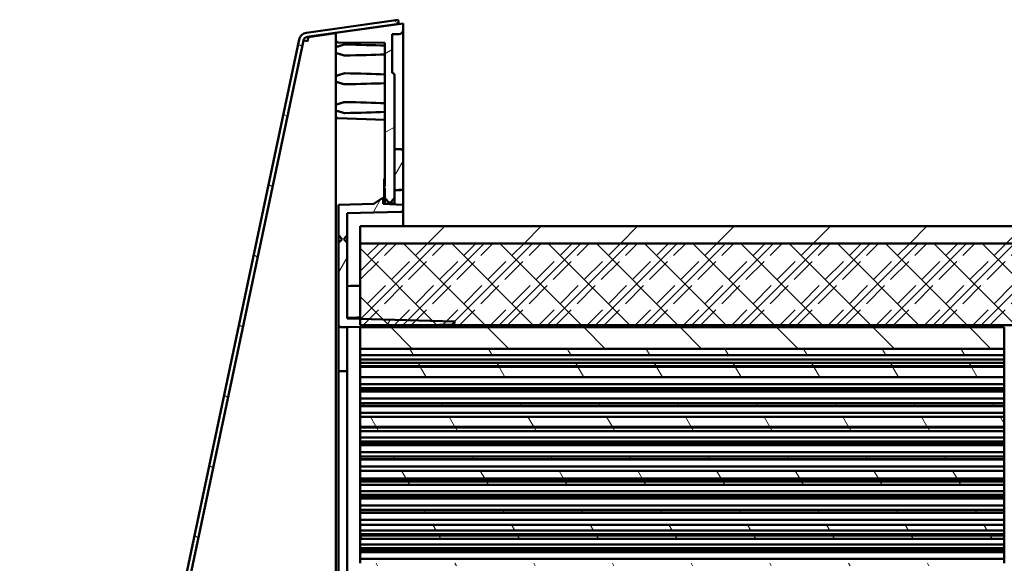
# Model space of a CAD drawing. Units: millimetres. Extents: x 100 to 4200, y 0 to 2970.
# Drawn here: x 1275 to 1733, y 2394 to 2647 of the extents above; entities that cross this region are included whole.
import ezdxf

# ---------------------------------------------------------------- set-up
doc = ezdxf.new("R2010")
doc.units = ezdxf.units.MM
doc.header["$LTSCALE"] = 10
doc.layers.add('Schraffur (ISO)', color=7, linetype='Continuous', lineweight=18)
doc.layers.add('Sichtbar (ISO)', color=7, linetype='Continuous', lineweight=50)

msp = doc.modelspace()

# ---------------------------------------------------------------- hatches: boundary and pattern name
at = {"layer": 'Schraffur (ISO)'}
h = msp.add_hatch(dxfattribs=at)
h.set_pattern_fill('ANSI31', color=256, scale=254, angle=105.00025, style=0)
h.set_pattern_definition([(150.0002, (0, 0), (-15.87488, -27.49637), [])])
edge = h.paths.add_edge_path()
edge.add_ellipse((1284.717, 2048.458), major_axis=(0.414, 1.957), ratio=1, start_angle=60, end_angle=90)
edge.add_line((1282.761, 2048.871), (1276.92, 2021.236))
edge.add_line((1276.92, 2021.236), (1274.963, 2021.649))
edge.add_line((1274.963, 2021.649), (1280.804, 2049.285))
edge.add_ellipse((1284.717, 2048.458), major_axis=(-2.673, -2.976), ratio=1, start_angle=270, end_angle=300, ccw=False)
edge.add_line((1281.742, 2051.131), (1311.979, 2084.79))
edge.add_line((1311.979, 2084.79), (1313.466, 2083.453))
edge.add_line((1313.466, 2083.453), (1283.23, 2049.794))
edge = h.paths.add_edge_path()
edge.add_line((1408.75, 2638.597), (1422.221, 2640.506))
edge.add_line((1422.221, 2640.506), (1451.522, 2644.658))
edge.add_line((1451.522, 2644.658), (1451.521, 2644.661))
edge.add_line((1451.521, 2644.661), (1451.241, 2646.639))
edge.add_line((1451.241, 2646.639), (1408.469, 2640.577))
edge.add_ellipse((1409.03, 2636.617), major_axis=(-0.561, 3.96), ratio=1, start_angle=0, end_angle=70)
edge.add_line((1405.117, 2637.444), (1290.679, 2096.007))
edge.add_line((1290.679, 2096.007), (1292.636, 2095.593))
edge.add_line((1292.636, 2095.593), (1407.074, 2637.031))
edge.add_ellipse((1409.03, 2636.617), major_axis=(0.414, 1.957), ratio=1, start_angle=20, end_angle=90, ccw=False)
h = msp.add_hatch(dxfattribs=at)
h.set_pattern_fill('ANSI31', color=256, scale=254, angle=-14.99998, style=0)
h.set_pattern_definition([(30, (0, 0), (-15.875, 27.4963), [])])
edge = h.paths.add_edge_path()
edge.add_line((1449.478, 2065.578), (1448.478, 2065.578))
edge.add_line((1448.478, 2065.578), (1448.478, 2083.578))
edge.add_ellipse((1448.478, 2084.578), major_axis=(1, 0), ratio=1, start_angle=270, end_angle=360)
edge.add_line((1449.478, 2084.578), (1449.478, 2115.679))
edge.add_line((1449.478, 2115.679), (1449.478, 2137.157))
edge.add_ellipse((1448.478, 2137.157), major_axis=(0, 1), ratio=1, start_angle=270, end_angle=312.2)
edge.add_line((1449.218, 2137.829), (1447.678, 2139.528))
edge.add_line((1447.678, 2139.528), (1447.678, 2139.543))
edge.add_line((1447.678, 2139.543), (1446.878, 2139.543))
edge.add_line((1446.878, 2139.543), (1446.878, 2139.528))
edge.add_line((1446.878, 2139.528), (1445.337, 2137.829))
edge.add_ellipse((1446.078, 2137.157), major_axis=(-0.741, 0.672), ratio=1, start_angle=0, end_angle=42.2)
edge.add_line((1445.078, 2137.157), (1445.078, 2063.752))
edge.add_line((1445.078, 2063.752), (1369.872, 2042.187))
edge.add_line((1369.872, 2042.187), (1369.368, 2036.425))
edge.add_line((1369.368, 2036.425), (1453.478, 2060.543))
edge.add_line((1453.478, 2060.543), (1453.478, 2063.56))
edge.add_ellipse((1451.478, 2063.56), major_axis=(0, 2), ratio=1, start_angle=270, end_angle=359.5)
edge.add_line((1451.495, 2065.56), (1449.478, 2065.578))
edge = h.paths.add_edge_path()
edge.add_line((1448.478, 2639.901), (1449.478, 2639.901))
edge.add_line((1449.478, 2639.901), (1451.495, 2639.918))
edge.add_ellipse((1451.478, 2641.918), major_axis=(2, 0.017), ratio=1, start_angle=270, end_angle=359.5)
edge.add_line((1453.478, 2641.918), (1453.478, 2644.936))
edge.add_line((1453.478, 2644.936), (1451.521, 2644.661))
edge.add_line((1451.521, 2644.661), (1422.221, 2640.543))
edge.add_line((1422.221, 2640.543), (1422.221, 2640.506))
edge.add_line((1422.221, 2640.506), (1422.221, 2637.091))
edge.add_ellipse((1423.221, 2637.091), major_axis=(0, -1), ratio=1, start_angle=270, end_angle=359.5)
edge.add_line((1423.212, 2636.091), (1445.078, 2635.9))
edge.add_line((1445.078, 2635.9), (1445.078, 2568.987))
edge.add_line((1445.078, 2568.987), (1444.678, 2568.987))
edge.add_line((1444.678, 2568.987), (1444.678, 2568.233))
edge.add_line((1444.678, 2568.233), (1445.078, 2568.233))
edge.add_line((1445.078, 2568.233), (1445.078, 2563.929))
edge.add_ellipse((1446.078, 2563.929), major_axis=(0, -1), ratio=1, start_angle=270, end_angle=312.2)
edge.add_line((1445.337, 2563.257), (1446.878, 2561.558))
edge.add_line((1446.878, 2561.558), (1446.878, 2561.543))
edge.add_line((1446.878, 2561.543), (1447.678, 2561.543))
edge.add_line((1447.678, 2561.543), (1447.678, 2561.558))
edge.add_line((1447.678, 2561.558), (1449.218, 2563.257))
edge.add_ellipse((1448.478, 2563.929), major_axis=(0.672, 0.741), ratio=1, start_angle=270, end_angle=312.2)
edge.add_line((1449.478, 2563.929), (1449.478, 2567.335))
edge.add_line((1449.478, 2567.335), (1449.478, 2585.407))
edge.add_line((1449.478, 2585.407), (1449.478, 2620.901))
edge.add_ellipse((1448.478, 2620.901), major_axis=(0, 1), ratio=1, start_angle=270, end_angle=360)
edge.add_line((1448.478, 2621.901), (1448.478, 2639.901))
h.paths.add_polyline_path([(1287.634, 2029.274), (1289.681, 2039.339), (1285.525, 2038.975), (1283.478, 2028.91)])
h = msp.add_hatch(dxfattribs=at)
h.set_pattern_fill('ANSI31', color=256, scale=254, angle=14.99998, style=0)
h.set_pattern_definition([(60, (0, 0), (-27.4963, 15.875), [])])
edge = h.paths.add_edge_path()
edge.add_ellipse((1450.478, 2585.407), major_axis=(-1, 0.026), ratio=1, start_angle=270, end_angle=361.5)
edge.add_line((1449.478, 2585.407), (1449.478, 2567.335))
edge.add_line((1449.478, 2567.335), (1453.478, 2567.545))
edge.add_line((1453.478, 2567.545), (1453.478, 2585.354))
edge.add_ellipse((1452.478, 2585.354), major_axis=(0, 1), ratio=1, start_angle=270, end_angle=358.5)
edge.add_line((1452.504, 2586.354), (1450.504, 2586.406))
edge = h.paths.add_edge_path()
edge.add_line((1425.078, 2156.52), (1423.478, 2154.743))
edge.add_line((1423.478, 2154.743), (1423.478, 2140.542))
edge.add_line((1423.478, 2140.542), (1449.478, 2139.861))
edge.add_line((1449.478, 2139.861), (1449.478, 2137.157))
edge.add_line((1449.478, 2137.157), (1449.478, 2115.679))
edge.add_ellipse((1450.478, 2115.679), major_axis=(0, -1), ratio=1, start_angle=270, end_angle=361.5)
edge.add_line((1450.504, 2114.679), (1452.504, 2114.732))
edge.add_ellipse((1452.478, 2115.731), major_axis=(1, 0.026), ratio=1, start_angle=270, end_angle=358.5)
edge.add_line((1453.478, 2115.731), (1453.478, 2147.888))
edge.add_ellipse((1452.478, 2147.888), major_axis=(0, 1), ratio=1, start_angle=270, end_angle=358.5)
edge.add_line((1452.504, 2148.888), (1427.478, 2149.543))
edge.add_line((1427.478, 2149.543), (1427.478, 2154.743))
edge.add_line((1427.478, 2154.743), (1425.878, 2156.52))
edge.add_line((1425.878, 2156.52), (1425.878, 2156.566))
edge.add_line((1425.878, 2156.566), (1427.478, 2158.343))
edge.add_line((1427.478, 2158.343), (1427.478, 2193.543))
edge.add_line((1427.478, 2193.543), (1433.478, 2193.7))
edge.add_line((1433.478, 2193.7), (1477.478, 2194.852))
edge.add_line((1477.478, 2194.852), (1477.478, 2195.259))
edge.add_ellipse((1476.478, 2195.259), major_axis=(0, 1), ratio=1, start_angle=270, end_angle=358.5)
edge.add_line((1476.504, 2196.259), (1465.666, 2196.543))
edge.add_line((1465.666, 2196.543), (1427.478, 2197.543))
edge.add_line((1427.478, 2197.543), (1424.46, 2197.49))
edge.add_ellipse((1424.478, 2196.49), major_axis=(-1, -0.017), ratio=1, start_angle=270, end_angle=359)
edge.add_line((1423.478, 2196.49), (1423.478, 2158.343))
edge.add_line((1423.478, 2158.343), (1425.078, 2156.566))
edge.add_line((1425.078, 2156.566), (1425.078, 2156.52))
edge = h.paths.add_edge_path()
edge.add_line((1453.478, 2558.199), (1453.478, 2560.538))
edge.add_line((1453.478, 2560.538), (1444.278, 2561.02))
edge.add_line((1444.278, 2561.02), (1444.278, 2563.545))
edge.add_line((1444.278, 2563.545), (1443.703, 2563.535))
edge.add_line((1443.703, 2563.535), (1439.894, 2560.974))
edge.add_line((1439.894, 2560.974), (1423.478, 2560.544))
edge.add_line((1423.478, 2560.544), (1423.478, 2546.343))
edge.add_line((1423.478, 2546.343), (1425.078, 2544.566))
edge.add_line((1425.078, 2544.566), (1425.078, 2544.52))
edge.add_line((1425.078, 2544.52), (1423.478, 2542.743))
edge.add_line((1423.478, 2542.743), (1423.478, 2504.595))
edge.add_ellipse((1424.478, 2504.595), major_axis=(0, -1), ratio=1, start_angle=270, end_angle=359)
edge.add_line((1424.46, 2503.595), (1427.478, 2503.543))
edge.add_line((1427.478, 2503.543), (1465.666, 2504.543))
edge.add_line((1465.666, 2504.543), (1476.504, 2504.827))
edge.add_ellipse((1476.478, 2505.826), major_axis=(1, 0.026), ratio=1, start_angle=270, end_angle=358.5)
edge.add_line((1477.478, 2505.826), (1477.478, 2506.233))
edge.add_line((1477.478, 2506.233), (1433.478, 2507.386))
edge.add_line((1433.478, 2507.386), (1427.478, 2507.543))
edge.add_line((1427.478, 2507.543), (1427.478, 2542.743))
edge.add_line((1427.478, 2542.743), (1425.878, 2544.52))
edge.add_line((1425.878, 2544.52), (1425.878, 2544.566))
edge.add_line((1425.878, 2544.566), (1427.478, 2546.343))
edge.add_line((1427.478, 2546.343), (1427.478, 2556.544))
edge.add_line((1427.478, 2556.544), (1452.504, 2557.199))
edge.add_ellipse((1452.478, 2558.199), major_axis=(1, 0.026), ratio=1, start_angle=270, end_angle=358.5)
h = msp.add_hatch(dxfattribs=at)
h.set_pattern_fill('ANSI31', color=256, scale=254, style=0)
h.set_pattern_definition([(45, (0, 0), (-22.45064, 22.45064), [])])
h.paths.add_polyline_path([(1433.478, 2542.543), (2386.278, 2542.543), (2386.278, 2550.543), (2381.678, 2550.543), (1433.478, 2550.543)])
h.paths.add_polyline_path([(2392.678, 2542.543), (2423.478, 2542.543), (2423.478, 2543.843), (2423.478, 2545.445), (2423.478, 2547.446), (2423.478, 2550.543), (2421.678, 2550.543), (2392.678, 2550.543)])
h.paths.add_polyline_path([(2423.478, 2158.543), (2392.678, 2158.543), (2392.678, 2150.543), (2421.68, 2150.543), (2423.478, 2150.543), (2423.478, 2153.64), (2423.478, 2155.641), (2423.478, 2157.243)])
h.paths.add_polyline_path([(2386.278, 2158.543), (1433.478, 2158.543), (1433.478, 2150.543), (2381.678, 2150.543), (2386.278, 2150.543)])
h = msp.add_hatch(dxfattribs=at)
h.set_pattern_fill('CUST03', color=256, scale=127, style=0, pattern_type=2)
h.set_pattern_definition([(45, (0, 0), (-11.22532, 11.22532), [11.90625, -3.96875]), (45, (3.969, 0), (-11.22532, 11.22532), []), (45, (7.938, 0), (-11.22532, 11.22532), [11.90625, -3.96875]), (135, (0, 0), (-11.22532, -11.22532), [])])
h.paths.add_polyline_path([(2423.478, 2542.543), (2392.678, 2542.543), (2392.478, 2542.543), (2391.478, 2542.543), (2387.478, 2542.543), (2386.478, 2542.543), (2386.278, 2542.543), (1433.478, 2542.543), (1433.478, 2507.386), (1433.478, 2504.543), (1465.666, 2504.543), (1840.478, 2504.543), (1900.478, 2504.543), (2393.478, 2504.543), (2393.478, 2506.443), (2393.478, 2506.543), (2394.606, 2507.671), (2395.478, 2508.543), (2423.478, 2508.543), (2423.478, 2516.257), (2423.478, 2517.943), (2423.478, 2519.543), (2423.478, 2525.243), (2423.478, 2531.6), (2423.478, 2537.486)])
h.paths.add_polyline_path([(1433.478, 2158.543), (2386.278, 2158.543), (2386.478, 2158.543), (2387.478, 2158.543), (2391.478, 2158.543), (2392.478, 2158.543), (2392.678, 2158.543), (2423.478, 2158.543), (2423.478, 2163.6), (2423.478, 2169.486), (2423.478, 2175.843), (2423.478, 2181.543), (2423.478, 2183.143), (2423.478, 2184.829), (2423.478, 2192.543), (2395.478, 2192.543), (2394.606, 2193.415), (2393.478, 2194.543), (2393.478, 2194.643), (2393.478, 2196.543), (1900.478, 2196.543), (1840.478, 2196.543), (1465.666, 2196.543), (1433.478, 2196.543), (1433.478, 2193.7)])
h = msp.add_hatch(dxfattribs=at)
h.set_pattern_fill('ANSI31', color=256, scale=254, angle=90.00021, style=0)
h.set_pattern_definition([(135.0002, (0, 0), (-22.45056, -22.45072), [])])
h.paths.add_polyline_path([(1433.478, 2493.543), (1733.478, 2493.543), (1733.478, 2496.514), (1733.478, 2499.371), (1733.478, 2503.543), (1433.478, 2503.543)])
h.paths.add_polyline_path([(1733.478, 2207.543), (1433.478, 2207.543), (1433.478, 2197.543), (1733.478, 2197.543), (1733.478, 2201.714), (1733.478, 2204.571)])
h = msp.add_hatch(dxfattribs=at)
h.set_pattern_fill('ANSI31', color=256, scale=254, angle=75.00018, style=0)
h.set_pattern_definition([(120.0002, (0, 0), (-27.49626, -15.8751), [])])
h.paths.add_polyline_path([(1433.478, 2207.543), (1733.478, 2207.543), (1733.478, 2210.543), (1433.478, 2210.543)])
h.paths.add_polyline_path([(1733.478, 2493.543), (1433.478, 2493.543), (1433.478, 2490.543), (1733.478, 2490.543)])
h.paths.add_polyline_path([(1433.478, 2328.342), (1433.478, 2324.628), (1733.478, 2324.628), (1733.478, 2328.342)])
h.paths.add_polyline_path([(1433.478, 2319.193), (1433.478, 2318.063), (1733.478, 2318.063), (1733.478, 2319.193)])
h.paths.add_polyline_path([(1433.478, 2312.101), (1433.478, 2310.97), (1733.478, 2310.97), (1733.478, 2312.101)])
h.paths.add_polyline_path([(1433.478, 2306.138), (1433.478, 2304.537), (1733.478, 2304.537), (1733.478, 2306.138)])
h.paths.add_polyline_path([(1433.478, 2304.218), (1433.478, 2299.514), (1733.478, 2299.514), (1733.478, 2304.218)])
h.paths.add_polyline_path([(1433.478, 2294.371), (1433.478, 2293.24), (1733.478, 2293.24), (1733.478, 2294.371)])
h.paths.add_polyline_path([(1433.478, 2287.278), (1433.478, 2286.148), (1733.478, 2286.148), (1733.478, 2287.278)])
h.paths.add_polyline_path([(1433.478, 2281.024), (1433.478, 2276.252), (1733.478, 2276.252), (1733.478, 2281.024)])
h.paths.add_polyline_path([(1433.478, 2276.001), (1433.478, 2274.4), (1733.478, 2274.4), (1733.478, 2276.001)])
h.paths.add_polyline_path([(1433.478, 2269.547), (1433.478, 2268.418), (1733.478, 2268.418), (1733.478, 2269.547)])
h.paths.add_polyline_path([(1433.478, 2262.456), (1433.478, 2261.325), (1733.478, 2261.325), (1733.478, 2262.456)])
h.paths.add_polyline_path([(1433.478, 2255.91), (1433.478, 2252.131), (1733.478, 2252.131), (1733.478, 2255.91)])
h.paths.add_polyline_path([(1433.478, 2244.725), (1433.478, 2243.595), (1733.478, 2243.595), (1733.478, 2244.725)])
h.paths.add_polyline_path([(1433.478, 2237.633), (1433.478, 2236.503), (1733.478, 2236.503), (1733.478, 2237.633)])
h.paths.add_polyline_path([(1433.478, 2230.796), (1433.478, 2228.008), (1733.478, 2228.008), (1733.478, 2230.796)])
h.paths.add_polyline_path([(1433.478, 2225.773), (1433.478, 2224.171), (1733.478, 2224.171), (1733.478, 2225.773)])
h.paths.add_polyline_path([(1433.478, 2219.902), (1433.478, 2218.773), (1733.478, 2218.773), (1733.478, 2219.902)])
h.paths.add_polyline_path([(1433.478, 2212.811), (1433.478, 2211.68), (1733.478, 2211.68), (1733.478, 2212.811)])
h.paths.add_polyline_path([(1733.478, 2249.285), (1733.478, 2250.887), (1433.478, 2250.887), (1433.478, 2249.285)])
h.paths.add_polyline_path([(1733.478, 2329.651), (1733.478, 2331.252), (1433.478, 2331.252), (1433.478, 2329.651)])
h.paths.add_polyline_path([(1733.478, 2335.793), (1733.478, 2336.923), (1433.478, 2336.923), (1433.478, 2335.793)])
h.paths.add_polyline_path([(1733.478, 2342.885), (1733.478, 2344.016), (1433.478, 2344.016), (1433.478, 2342.885)])
h.paths.add_polyline_path([(1733.478, 2349.742), (1733.478, 2352.462), (1433.478, 2352.462), (1433.478, 2349.742)])
h.paths.add_polyline_path([(1733.478, 2354.765), (1733.478, 2356.366), (1433.478, 2356.366), (1433.478, 2354.765)])
h.paths.add_polyline_path([(1733.478, 2360.615), (1733.478, 2361.746), (1433.478, 2361.746), (1433.478, 2360.615)])
h.paths.add_polyline_path([(1733.478, 2367.708), (1733.478, 2368.838), (1433.478, 2368.838), (1433.478, 2367.708)])
h.paths.add_polyline_path([(1733.478, 2374.799), (1733.478, 2376.586), (1433.478, 2376.586), (1433.478, 2374.799)])
h.paths.add_polyline_path([(1733.478, 2379.879), (1733.478, 2381.48), (1433.478, 2381.48), (1433.478, 2379.879)])
h.paths.add_polyline_path([(1733.478, 2384.804), (1733.478, 2386.568), (1433.478, 2386.568), (1433.478, 2384.804)])
h.paths.add_polyline_path([(1733.478, 2392.53), (1733.478, 2393.661), (1433.478, 2393.661), (1433.478, 2392.53)])
h.paths.add_polyline_path([(1733.478, 2399.622), (1733.478, 2400.752), (1433.478, 2400.752), (1433.478, 2399.622)])
h.paths.add_polyline_path([(1733.478, 2404.993), (1733.478, 2406.595), (1433.478, 2406.595), (1433.478, 2404.993)])
h.paths.add_polyline_path([(1733.478, 2408.924), (1733.478, 2411.617), (1433.478, 2411.617), (1433.478, 2408.924)])
h.paths.add_polyline_path([(1733.478, 2417.353), (1733.478, 2418.483), (1433.478, 2418.483), (1433.478, 2417.353)])
h.paths.add_polyline_path([(1733.478, 2424.444), (1733.478, 2425.575), (1433.478, 2425.575), (1433.478, 2424.444)])
h.paths.add_polyline_path([(1733.478, 2430.107), (1733.478, 2431.709), (1433.478, 2431.709), (1433.478, 2430.107)])
h.paths.add_polyline_path([(1733.478, 2433.048), (1733.478, 2436.732), (1433.478, 2436.732), (1433.478, 2433.048)])
h.paths.add_polyline_path([(1733.478, 2442.175), (1733.478, 2443.306), (1433.478, 2443.306), (1433.478, 2442.175)])
h.paths.add_polyline_path([(1733.478, 2449.267), (1733.478, 2450.397), (1433.478, 2450.397), (1433.478, 2449.267)])
h.paths.add_polyline_path([(1733.478, 2455.221), (1733.478, 2456.823), (1433.478, 2456.823), (1433.478, 2455.221)])
h.paths.add_polyline_path([(1733.478, 2457.168), (1733.478, 2461.846), (1433.478, 2461.846), (1433.478, 2457.168)])
h.paths.add_polyline_path([(1733.478, 2466.998), (1733.478, 2468.128), (1433.478, 2468.128), (1433.478, 2466.998)])
h.paths.add_polyline_path([(1733.478, 2474.089), (1733.478, 2475.22), (1433.478, 2475.22), (1433.478, 2474.089)])
h.paths.add_polyline_path([(1733.478, 2480.336), (1733.478, 2485.135), (1433.478, 2485.135), (1433.478, 2480.336)])
h.paths.add_polyline_path([(1733.478, 2485.358), (1733.478, 2486.96), (1433.478, 2486.96), (1433.478, 2485.358)])

# ---------------------------------------------------------------- linework, layer by layer
at = {"layer": 'Sichtbar (ISO)'}
for p, q in [((1451.241, 2646.639), (1408.469, 2640.577)), ((1451.522, 2644.658), (1451.241, 2646.639)), ((1408.75, 2638.597), (1451.522, 2644.658)), ((1453.478, 2644.936), (1422.221, 2640.543)), ((1453.478, 2641.918), (1453.478, 2644.936)), ((1453.478, 2629.936), (1453.478, 2641.918)), ((1405.117, 2637.444), (1290.679, 2096.007)), ((1292.636, 2095.593), (1407.074, 2637.031)), ((1409.03, 2636.617), (1407.074, 2637.031)), ((1409.427, 2638.491), (1409.03, 2636.617)), ((1409.427, 2638.491), (1422.221, 2640.304)), ((1422.221, 2640.543), (1422.221, 2637.091)), ((1422.221, 2637.091), (1422.221, 2633.611)), ((1448.478, 2639.901), (1449.478, 2639.901)), ((1448.478, 2621.901), (1448.478, 2639.901)), ((1449.478, 2639.901), (1451.495, 2639.918)), ((1422.221, 2631.46), (1422.221, 2633.611)), ((1423.212, 2636.091), (1445.078, 2635.9)), ((1445.078, 2635.9), (1445.078, 2568.987)), ((1422.221, 2631.46), (1422.221, 2620.211)), ((1453.478, 2585.354), (1453.478, 2629.936)), ((1422.221, 2618.06), (1422.221, 2620.211)), ((1449.478, 2563.929), (1449.478, 2620.901)), ((1422.221, 2618.06), (1422.221, 2606.811)), ((1422.221, 2604.66), (1422.221, 2606.811)), ((1422.221, 2604.66), (1422.221, 2602.739)), ((1422.221, 2601.739), (1422.221, 2602.739)), ((1422.221, 2601.739), (1422.221, 2090.517)), ((1423.186, 2600.74), (1445.078, 2599.976)), ((1452.504, 2586.354), (1450.504, 2586.406)), ((1449.478, 2585.407), (1449.478, 2567.335)), ((1453.478, 2567.545), (1453.478, 2585.354)), ((1444.678, 2568.994), (1444.678, 2572.517)), ((1445.078, 2572.517), (1444.678, 2572.517)), ((1444.678, 2568.987), (1444.678, 2568.994)), ((1445.078, 2568.994), (1444.678, 2568.994)), ((1445.078, 2568.987), (1444.678, 2568.987)), ((1444.678, 2568.987), (1444.678, 2568.233)), ((1444.678, 2568.233), (1445.078, 2568.233)), ((1444.678, 2565.231), (1444.678, 2568.233)), ((1445.078, 2568.233), (1445.078, 2563.929)), ((1443.703, 2563.535), (1439.894, 2560.974)), ((1444.278, 2563.545), (1443.703, 2563.535)), ((1444.278, 2561.02), (1444.278, 2563.545)), ((1444.678, 2565.229), (1444.678, 2565.231)), ((1444.678, 2564.961), (1444.678, 2565.229)), ((1445.078, 2565.229), (1444.678, 2565.229)), ((1444.678, 2564.956), (1444.678, 2564.961)), ((1444.678, 2564.904), (1444.678, 2564.956)), ((1445.078, 2564.956), (1444.678, 2564.956)), ((1444.678, 2564.525), (1444.678, 2564.904)), ((1445.078, 2564.904), (1444.678, 2564.904)), ((1445.078, 2564.525), (1444.678, 2564.525)), ((1444.678, 2564.004), (1444.678, 2564.524)), ((1444.678, 2563.818), (1444.678, 2564.004)), ((1445.078, 2563.818), (1444.678, 2563.818)), ((1445.078, 2563.929), (1445.078, 2560.981)), ((1445.337, 2563.257), (1446.878, 2561.558)), ((1447.678, 2561.558), (1449.218, 2563.257)), ((1449.478, 2567.335), (1453.478, 2567.545)), ((1449.478, 2563.791), (1449.478, 2563.929)), ((1449.478, 2563.791), (1449.478, 2561.088)), ((1453.478, 2567.397), (1453.478, 2567.545)), ((1453.478, 2560.538), (1453.478, 2567.397)), ((1439.894, 2560.974), (1423.478, 2560.544)), ((1423.478, 2560.544), (1423.478, 2546.343)), ((1453.478, 2560.538), (1444.278, 2561.02)), ((1446.878, 2561.558), (1446.878, 2561.543)), ((1446.878, 2561.543), (1447.678, 2561.543)), ((1446.878, 2561.025), (1446.878, 2561.543)), ((1447.678, 2561.543), (1447.678, 2561.558)), ((1447.678, 2561.543), (1447.678, 2561.045)), ((1453.478, 2558.199), (1453.478, 2560.538)), ((1427.478, 2556.544), (1452.504, 2557.199)), ((1427.478, 2546.343), (1427.478, 2556.544)), ((1453.478, 2558.199), (1453.478, 2550.543)), ((2386.278, 2550.543), (1433.478, 2550.543)), ((1433.478, 2550.543), (1433.478, 2542.543)), ((1423.478, 2546.343), (1425.078, 2544.566)), ((1423.478, 2542.743), (1423.478, 2546.343)), ((1425.878, 2544.566), (1427.478, 2546.343)), ((1427.478, 2546.343), (1427.478, 2542.743)), ((1425.078, 2544.52), (1423.478, 2542.743)), ((1423.478, 2542.743), (1423.478, 2504.595)), ((1425.078, 2544.566), (1425.078, 2544.52)), ((1425.878, 2544.52), (1425.878, 2544.566)), ((1427.478, 2542.743), (1425.878, 2544.52)), ((1427.478, 2507.543), (1427.478, 2542.743)), ((1433.478, 2542.543), (2386.278, 2542.543)), ((2423.478, 2542.543), (1433.478, 2542.543)), ((1433.478, 2542.543), (1433.478, 2504.543)), ((1423.478, 2504.595), (1423.478, 2483.391)), ((1424.46, 2503.595), (1427.478, 2503.543)), ((1477.478, 2506.233), (1427.478, 2507.543)), ((1427.478, 2503.543), (1476.504, 2504.827)), ((1427.478, 2503.543), (1427.478, 2483.01)), ((1433.478, 2504.543), (2393.478, 2504.543)), ((1733.478, 2503.543), (1433.478, 2503.543)), ((1433.478, 2503.543), (1433.478, 2493.543)), ((1477.478, 2505.826), (1477.478, 2506.233)), ((1733.478, 2493.543), (1733.478, 2503.543)), ((1433.478, 2493.543), (1733.478, 2493.543)), ((1733.478, 2493.543), (1433.478, 2493.543)), ((1433.478, 2493.543), (1433.478, 2490.543)), ((1433.478, 2490.543), (1733.478, 2490.543)), ((1433.478, 2490.54), (1433.478, 2490.543)), ((1733.478, 2490.54), (1433.478, 2490.54)), ((1433.478, 2488.494), (1433.478, 2490.54)), ((1733.478, 2490.543), (1733.478, 2493.543)), ((1733.478, 2490.543), (1733.478, 2490.54)), ((1733.478, 2490.54), (1733.478, 2488.494)), ((1733.478, 2488.494), (1433.478, 2488.494)), ((1433.478, 2486.96), (1433.478, 2488.494)), ((1733.478, 2486.96), (1433.478, 2486.96)), ((1433.478, 2486.96), (1433.478, 2485.358)), ((1433.478, 2485.358), (1733.478, 2485.358)), ((1433.478, 2485.135), (1433.478, 2485.358)), ((1733.478, 2488.494), (1733.478, 2486.96)), ((1733.478, 2485.358), (1733.478, 2486.96)), ((1733.478, 2485.358), (1733.478, 2485.135)), ((1423.478, 2483.391), (1423.478, 2472.072)), ((1427.478, 2483.01), (1427.478, 2472.553)), ((1733.478, 2485.135), (1433.478, 2485.135)), ((1433.478, 2485.135), (1433.478, 2480.336)), ((1733.478, 2480.336), (1733.478, 2485.135)), ((1433.478, 2480.336), (1733.478, 2480.336)), ((1433.478, 2480.252), (1433.478, 2480.336)), ((1433.478, 2477.043), (1433.478, 2480.252)), ((1733.478, 2480.252), (1433.478, 2480.252)), ((1433.478, 2475.22), (1433.478, 2477.043)), ((1733.478, 2477.043), (1433.478, 2477.043)), ((1733.478, 2480.336), (1733.478, 2480.252)), ((1733.478, 2480.252), (1733.478, 2477.043)), ((1733.478, 2477.043), (1733.478, 2475.22)), ((1423.478, 2228.942), (1423.478, 2472.072)), ((1427.478, 2471.191), (1427.478, 2472.553)), ((1733.478, 2475.22), (1433.478, 2475.22)), ((1433.478, 2475.22), (1433.478, 2474.089)), ((1433.478, 2474.089), (1733.478, 2474.089)), ((1433.478, 2473.539), (1433.478, 2474.089)), ((1433.478, 2470.33), (1433.478, 2473.539)), ((1733.478, 2473.539), (1433.478, 2473.539)), ((1733.478, 2474.089), (1733.478, 2475.22)), ((1733.478, 2474.089), (1733.478, 2473.539)), ((1733.478, 2473.539), (1733.478, 2470.33)), ((1427.478, 2471.191), (1427.478, 2229.824)), ((1433.478, 2468.128), (1433.478, 2470.33)), ((1733.478, 2470.33), (1433.478, 2470.33)), ((1733.478, 2468.128), (1433.478, 2468.128)), ((1433.478, 2468.128), (1433.478, 2466.998)), ((1433.478, 2466.998), (1733.478, 2466.998)), ((1433.478, 2466.827), (1433.478, 2466.998)), ((1433.478, 2463.618), (1433.478, 2466.827)), ((1733.478, 2466.827), (1433.478, 2466.827)), ((1733.478, 2470.33), (1733.478, 2468.128)), ((1733.478, 2466.998), (1733.478, 2468.128)), ((1733.478, 2466.998), (1733.478, 2466.827)), ((1733.478, 2466.827), (1733.478, 2463.618)), ((1733.478, 2463.618), (1433.478, 2463.618)), ((1433.478, 2461.846), (1433.478, 2463.618)), ((1733.478, 2463.618), (1733.478, 2461.846)), ((1733.478, 2461.846), (1433.478, 2461.846)), ((1433.478, 2461.846), (1433.478, 2457.168)), ((1733.478, 2457.168), (1733.478, 2461.846)), ((1433.478, 2457.168), (1733.478, 2457.168)), ((1433.478, 2456.906), (1433.478, 2457.168)), ((1733.478, 2456.906), (1433.478, 2456.906)), ((1433.478, 2456.823), (1433.478, 2456.906)), ((1733.478, 2456.823), (1433.478, 2456.823)), ((1433.478, 2456.823), (1433.478, 2455.221)), ((1433.478, 2455.221), (1733.478, 2455.221)), ((1433.478, 2452.166), (1433.478, 2455.221)), ((1733.478, 2457.168), (1733.478, 2456.906)), ((1733.478, 2456.906), (1733.478, 2456.823)), ((1733.478, 2455.221), (1733.478, 2456.823)), ((1733.478, 2455.221), (1733.478, 2452.166)), ((1433.478, 2450.397), (1433.478, 2452.166)), ((1733.478, 2452.166), (1433.478, 2452.166)), ((1733.478, 2450.397), (1433.478, 2450.397)), ((1433.478, 2450.397), (1433.478, 2449.267)), ((1433.478, 2449.267), (1733.478, 2449.267)), ((1433.478, 2448.663), (1433.478, 2449.267)), ((1433.478, 2445.455), (1433.478, 2448.663)), ((1733.478, 2448.663), (1433.478, 2448.663)), ((1733.478, 2452.166), (1733.478, 2450.397)), ((1733.478, 2449.267), (1733.478, 2450.397)), ((1733.478, 2449.267), (1733.478, 2448.663)), ((1733.478, 2448.663), (1733.478, 2445.455)), ((1433.478, 2443.306), (1433.478, 2445.455)), ((1733.478, 2445.455), (1433.478, 2445.455)), ((1733.478, 2445.455), (1733.478, 2443.306)), ((1733.478, 2443.306), (1433.478, 2443.306)), ((1433.478, 2443.306), (1433.478, 2442.175)), ((1433.478, 2442.175), (1733.478, 2442.175)), ((1433.478, 2441.951), (1433.478, 2442.175)), ((1433.478, 2438.742), (1433.478, 2441.951)), ((1733.478, 2441.951), (1433.478, 2441.951)), ((1733.478, 2442.175), (1733.478, 2443.306)), ((1733.478, 2442.175), (1733.478, 2441.951)), ((1733.478, 2441.951), (1733.478, 2438.742)), ((1733.478, 2438.742), (1433.478, 2438.742)), ((1433.478, 2436.732), (1433.478, 2438.742)), ((1733.478, 2436.732), (1433.478, 2436.732)), ((1433.478, 2436.732), (1433.478, 2433.048)), ((1733.478, 2438.742), (1733.478, 2436.732)), ((1733.478, 2433.048), (1733.478, 2436.732)), ((1433.478, 2433.048), (1733.478, 2433.048)), ((1433.478, 2432.03), (1433.478, 2433.048)), ((1733.478, 2432.03), (1433.478, 2432.03)), ((1433.478, 2431.709), (1433.478, 2432.03)), ((1733.478, 2431.709), (1433.478, 2431.709)), ((1433.478, 2431.709), (1433.478, 2430.107)), ((1733.478, 2433.048), (1733.478, 2432.03)), ((1733.478, 2432.03), (1733.478, 2431.709)), ((1733.478, 2430.107), (1733.478, 2431.709)), ((1433.478, 2430.107), (1733.478, 2430.107)), ((1433.478, 2427.291), (1433.478, 2430.107)), ((1433.478, 2425.575), (1433.478, 2427.291)), ((1733.478, 2427.291), (1433.478, 2427.291)), ((1733.478, 2425.575), (1433.478, 2425.575)), ((1433.478, 2425.575), (1433.478, 2424.444)), ((1733.478, 2430.107), (1733.478, 2427.291)), ((1733.478, 2427.291), (1733.478, 2425.575)), ((1733.478, 2424.444), (1733.478, 2425.575)), ((1433.478, 2424.444), (1733.478, 2424.444)), ((1433.478, 2423.787), (1433.478, 2424.444)), ((1433.478, 2420.578), (1433.478, 2423.787)), ((1733.478, 2423.787), (1433.478, 2423.787)), ((1733.478, 2424.444), (1733.478, 2423.787)), ((1733.478, 2423.787), (1733.478, 2420.578)), ((1433.478, 2418.483), (1433.478, 2420.578)), ((1733.478, 2420.578), (1433.478, 2420.578)), ((1733.478, 2418.483), (1433.478, 2418.483)), ((1433.478, 2418.483), (1433.478, 2417.353)), ((1433.478, 2417.353), (1733.478, 2417.353)), ((1433.478, 2417.075), (1433.478, 2417.353)), ((1433.478, 2413.866), (1433.478, 2417.075)), ((1733.478, 2417.075), (1433.478, 2417.075)), ((1733.478, 2420.578), (1733.478, 2418.483)), ((1733.478, 2417.353), (1733.478, 2418.483)), ((1733.478, 2417.353), (1733.478, 2417.075)), ((1733.478, 2417.075), (1733.478, 2413.866)), ((1733.478, 2413.866), (1433.478, 2413.866)), ((1433.478, 2411.617), (1433.478, 2413.866)), ((1733.478, 2413.866), (1733.478, 2411.617)), ((1733.478, 2411.617), (1433.478, 2411.617)), ((1433.478, 2411.617), (1433.478, 2408.924)), ((1433.478, 2408.924), (1733.478, 2408.924)), ((1433.478, 2407.154), (1433.478, 2408.924)), ((1733.478, 2408.924), (1733.478, 2411.617)), ((1733.478, 2408.924), (1733.478, 2407.154)), ((1733.478, 2407.154), (1433.478, 2407.154)), ((1433.478, 2406.595), (1433.478, 2407.154)), ((1733.478, 2406.595), (1433.478, 2406.595)), ((1433.478, 2406.595), (1433.478, 2404.993)), ((1433.478, 2404.993), (1733.478, 2404.993)), ((1433.478, 2402.414), (1433.478, 2404.993)), ((1733.478, 2407.154), (1733.478, 2406.595)), ((1733.478, 2404.993), (1733.478, 2406.595)), ((1733.478, 2404.993), (1733.478, 2402.414)), ((1433.478, 2400.752), (1433.478, 2402.414)), ((1733.478, 2402.414), (1433.478, 2402.414)), ((1733.478, 2400.752), (1433.478, 2400.752)), ((1433.478, 2400.752), (1433.478, 2399.622)), ((1433.478, 2399.622), (1733.478, 2399.622)), ((1433.478, 2398.911), (1433.478, 2399.622)), ((1433.478, 2395.702), (1433.478, 2398.911)), ((1733.478, 2398.911), (1433.478, 2398.911)), ((1733.478, 2402.414), (1733.478, 2400.752)), ((1733.478, 2399.622), (1733.478, 2400.752)), ((1733.478, 2399.622), (1733.478, 2398.911)), ((1733.478, 2398.911), (1733.478, 2395.702)), ((1433.478, 2393.661), (1433.478, 2395.702)), ((1733.478, 2395.702), (1433.478, 2395.702)), ((1733.478, 2395.702), (1733.478, 2393.661))]:
    msp.add_line(p, q, dxfattribs=at)
for centre, radius, start, end in [((1451.478, 2641.918), 2, 270.5, 0), ((1409.03, 2636.617), 4, 98.06564, 168.06564), ((1409.03, 2636.617), 2, 98.06564, 168.06564), ((1423.221, 2637.091), 1, 180, 269.5), ((1448.478, 2620.901), 1, 0, 90), ((1423.221, 2601.739), 1, 180, 268), ((1450.478, 2585.407), 1, 88.5, 180), ((1452.478, 2585.354), 1, 0, 88.5), ((1446.078, 2563.929), 1, 180, 222.2), ((1448.478, 2563.929), 1, 317.8, 0), ((1452.478, 2558.199), 1, 271.5, 0), ((1424.478, 2504.595), 1, 180, 269), ((1476.478, 2505.826), 1, 271.5, 0)]:
    msp.add_arc(centre, radius, start, end, dxfattribs=at)
for centre, major_axis, ratio, start_param, end_param in [((1382.078, 2632.536), (-85.909, 0), 0.0349208, 3.889177, 4.1709491), ((1382.078, 2632.536), (-85.909, 0), 0.0349208, 2.1122362, 2.3940083), ((1382.078, 2619.136), (-85.909, 0), 0.0349208, 3.889177, 4.1709491), ((1382.078, 2619.136), (-85.909, 0), 0.0349208, 2.1122362, 2.3940083), ((1382.078, 2605.736), (-85.909, 0), 0.0349208, 3.889177, 4.1709491), ((1382.078, 2605.736), (-85.909, 0), 0.0349208, 2.1122362, 2.3940083), ((4120.84, 2345.649), (-5354.815, 9.814), 0.045369, 5.2347679, 5.2357254)]:
    msp.add_ellipse(centre, major_axis=major_axis, ratio=ratio, start_param=start_param, end_param=end_param, dxfattribs=at)
for points, knots in [([(1422.221, 2633.611), (1422.221, 2633.613), (1422.221, 2633.614), (1422.222, 2633.666), (1422.231, 2633.715), (1422.268, 2633.806), (1422.297, 2633.849), (1422.392, 2633.946), (1422.469, 2633.996), (1422.655, 2634.074), (1422.759, 2634.103), (1422.903, 2634.127), (1422.932, 2634.131), (1422.962, 2634.135)], [-0.000340885, -0.000340885, -0.000340885, -0.000340885, 0, 0, 0.013754692, 0.013754692, 0.027567172, 0.027567172, 0.047782156, 0.047782156, 0.066424775, 0.066424775, 0.071164662, 0.071164662, 0.071164662, 0.071164662]), ([(1422.962, 2634.135), (1422.991, 2634.138), (1423.019, 2634.143), (1423.047, 2634.148), (1423.093, 2634.158), (1423.14, 2634.17), (1423.186, 2634.185)], [-0.004329302, -0.004329302, -0.004329302, -0.004329302, 0, 0, 0, 0.007212299, 0.007212299, 0.007212299, 0.007212299]), ([(1422.962, 2630.936), (1422.845, 2630.951), (1422.737, 2630.974), (1422.538, 2631.041), (1422.452, 2631.085), (1422.33, 2631.181), (1422.289, 2631.23), (1422.235, 2631.337), (1422.222, 2631.394), (1422.221, 2631.457), (1422.221, 2631.458), (1422.221, 2631.46)], [0, 0, 0, 0, 0.018290993, 0.018290993, 0.037920104, 0.037920104, 0.054379628, 0.054379628, 0.070845403, 0.070845403, 0.071184587, 0.071184587, 0.071184587, 0.071184587]), ([(1423.186, 2630.886), (1423.14, 2630.901), (1423.093, 2630.913), (1423.047, 2630.923), (1423.019, 2630.928), (1422.991, 2630.933), (1422.962, 2630.936)], [-0.007212299, -0.007212299, -0.007212299, -0.007212299, 0, 0, 0, 0.004329302, 0.004329302, 0.004329302, 0.004329302]), ([(1422.221, 2620.211), (1422.221, 2620.213), (1422.221, 2620.214), (1422.222, 2620.266), (1422.231, 2620.315), (1422.268, 2620.406), (1422.297, 2620.449), (1422.392, 2620.546), (1422.469, 2620.596), (1422.655, 2620.674), (1422.759, 2620.703), (1422.903, 2620.727), (1422.932, 2620.731), (1422.962, 2620.735)], [-0.000340885, -0.000340885, -0.000340885, -0.000340885, 0, 0, 0.013754692, 0.013754692, 0.027567173, 0.027567173, 0.047782156, 0.047782156, 0.066424776, 0.066424776, 0.071164662, 0.071164662, 0.071164662, 0.071164662]), ([(1422.962, 2620.735), (1422.991, 2620.738), (1423.019, 2620.743), (1423.047, 2620.748), (1423.093, 2620.758), (1423.14, 2620.77), (1423.186, 2620.785)], [-0.004329302, -0.004329302, -0.004329302, -0.004329302, 0, 0, 0, 0.007212299, 0.007212299, 0.007212299, 0.007212299]), ([(1422.962, 2617.536), (1422.845, 2617.551), (1422.737, 2617.574), (1422.538, 2617.641), (1422.452, 2617.685), (1422.33, 2617.781), (1422.289, 2617.83), (1422.235, 2617.937), (1422.222, 2617.994), (1422.221, 2618.057), (1422.221, 2618.058), (1422.221, 2618.06)], [0, 0, 0, 0, 0.018290993, 0.018290993, 0.037920104, 0.037920104, 0.054379628, 0.054379628, 0.070845403, 0.070845403, 0.071184587, 0.071184587, 0.071184587, 0.071184587]), ([(1423.186, 2617.486), (1423.14, 2617.501), (1423.093, 2617.513), (1423.047, 2617.523), (1423.019, 2617.528), (1422.991, 2617.533), (1422.962, 2617.536)], [-0.007212299, -0.007212299, -0.007212299, -0.007212299, 0, 0, 0, 0.004329302, 0.004329302, 0.004329302, 0.004329302]), ([(1422.221, 2606.811), (1422.221, 2606.813), (1422.221, 2606.814), (1422.222, 2606.866), (1422.231, 2606.915), (1422.268, 2607.006), (1422.297, 2607.049), (1422.392, 2607.146), (1422.469, 2607.196), (1422.655, 2607.274), (1422.759, 2607.303), (1422.903, 2607.327), (1422.932, 2607.331), (1422.962, 2607.335)], [-0.000340885, -0.000340885, -0.000340885, -0.000340885, 0, 0, 0.013754692, 0.013754692, 0.027567173, 0.027567173, 0.047782157, 0.047782157, 0.066424776, 0.066424776, 0.071164663, 0.071164663, 0.071164663, 0.071164663]), ([(1422.962, 2604.136), (1422.845, 2604.151), (1422.737, 2604.174), (1422.538, 2604.241), (1422.452, 2604.285), (1422.33, 2604.381), (1422.289, 2604.43), (1422.235, 2604.537), (1422.222, 2604.594), (1422.221, 2604.657), (1422.221, 2604.658), (1422.221, 2604.66)], [0, 0, 0, 0, 0.018290993, 0.018290993, 0.037920104, 0.037920104, 0.054379628, 0.054379628, 0.070845403, 0.070845403, 0.071184587, 0.071184587, 0.071184587, 0.071184587]), ([(1422.962, 2607.335), (1422.991, 2607.338), (1423.019, 2607.343), (1423.047, 2607.348), (1423.093, 2607.358), (1423.14, 2607.37), (1423.186, 2607.385)], [-0.004329302, -0.004329302, -0.004329302, -0.004329302, 0, 0, 0, 0.007212299, 0.007212299, 0.007212299, 0.007212299]), ([(1423.186, 2604.086), (1423.14, 2604.101), (1423.093, 2604.113), (1423.047, 2604.123), (1423.019, 2604.128), (1422.991, 2604.133), (1422.962, 2604.136)], [-0.007212299, -0.007212299, -0.007212299, -0.007212299, 0, 0, 0, 0.004329302, 0.004329302, 0.004329302, 0.004329302]), ([(1423.478, 2483.391), (1423.478, 2483.391), (1423.478, 2483.39), (1423.478, 2483.353), (1423.494, 2483.316), (1423.557, 2483.246), (1423.603, 2483.212), (1423.731, 2483.148), (1423.816, 2483.116), (1424, 2483.071), (1424.09, 2483.055), (1424.275, 2483.035), (1424.366, 2483.03), (1424.46, 2483.029)], [-0.094019463, -0.094019463, -0.094019463, -0.094019463, -0.093592894, -0.093592894, -0.072366272, -0.072366272, -0.051950564, -0.051950564, -0.030265983, -0.030265983, -0.014059257, -0.014059257, 0, 0, 0, 0])]:
    msp.add_open_spline(points, degree=3, knots=knots, dxfattribs=at)
for points, weights in [([(1423.186, 2634.185), (1424.332, 2634.557), (1426.094, 2635.072)], [1.01678379359, 1.02689704385, 1.00179598793]), ([(1426.094, 2629.999), (1424.332, 2630.514), (1423.186, 2630.886)], [1.00179598793, 1.02689704385, 1.01678379359]), ([(1423.186, 2620.785), (1424.332, 2621.157), (1426.094, 2621.672)], [1.01678379359, 1.02689704385, 1.00179598793]), ([(1426.094, 2616.599), (1424.332, 2617.114), (1423.186, 2617.486)], [1.00179598793, 1.02689704385, 1.01678379359]), ([(1423.186, 2607.385), (1424.332, 2607.757), (1426.094, 2608.272)], [1.01678379359, 1.02689704385, 1.00179598793]), ([(1426.094, 2603.199), (1424.332, 2603.714), (1423.186, 2604.086)], [1.00179598793, 1.02689704385, 1.01678379359])]:
    msp.add_rational_spline(points, weights, degree=2, dxfattribs=at)
for points, degree in [([(1426.094, 2635.072), (1426.179, 2635.095), (1426.271, 2635.108), (1426.353, 2635.106)], 3), ([(1426.353, 2629.965), (1426.271, 2629.963), (1426.179, 2629.976), (1426.094, 2629.999)], 3), ([(1426.094, 2621.672), (1426.179, 2621.695), (1426.271, 2621.708), (1426.353, 2621.706)], 3), ([(1426.353, 2616.565), (1426.271, 2616.563), (1426.179, 2616.576), (1426.094, 2616.599)], 3), ([(1426.094, 2608.272), (1426.179, 2608.295), (1426.271, 2608.308), (1426.353, 2608.306)], 3), ([(1426.353, 2603.165), (1426.271, 2603.163), (1426.179, 2603.176), (1426.094, 2603.199)], 3), ([(1453.478, 2567.397), (1452.144, 2567.33), (1450.811, 2567.262), (1449.478, 2567.195)], 3), ([(1427.478, 2522.699), (1429.478, 2522.714), (1431.478, 2522.729), (1433.478, 2522.744)], 3), ([(1433.478, 2508.048), (1431.478, 2507.974), (1429.478, 2507.901), (1427.478, 2507.827)], 3), ([(1427.478, 2483.01), (1425.969, 2483.019), (1424.46, 2483.029)], 2)]:
    msp.add_open_spline(points, degree=degree, dxfattribs=at)

doc.saveas('drawing.dxf')
